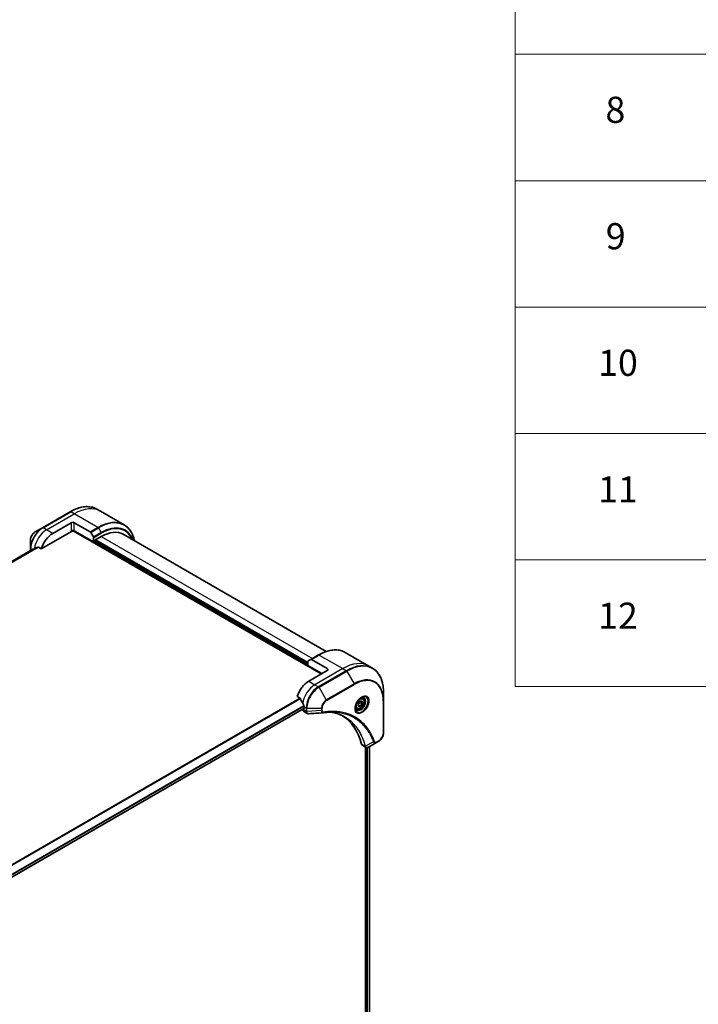
# Model space of a CAD drawing. Units: millimetres. Extents: x -2269 to 8739, y 48 to 1734.
# Drawn here: x -1320 to -1009, y 831 to 1282 of the extents above; entities that cross this region are included whole.
import ezdxf

# ---------------------------------------------------------------- set-up
doc = ezdxf.new("R2010")
doc.units = ezdxf.units.MM
doc.header["$LTSCALE"] = 6
for name, color, linetype, lineweight in [('Symbol (ISO)', 7, 'Continuous', 18), ('Visible (ISO)', 7, 'Continuous', 35), ('Visible Narrow (ISO)', 7, 'Continuous', 25)]:
    doc.layers.add(name, color=color, linetype=linetype, lineweight=lineweight)
doc.styles.add('Note Text (TK2)', font='MS PGothic.ttf')

# ---------------------------------------------------------------- blocks, each defined once
blk = doc.blocks.new('Table1')
at = {"layer": 'Symbol (ISO)'}
for p, q in [((210.5, 278.738), (210.5, 162.752)), ((210.5, 211.08), (405.5, 211.08)), ((210.5, 201.414), (405.5, 201.414)), ((210.5, 191.749), (405.5, 191.749)), ((210.5, 182.083), (405.5, 182.083)), ((210.5, 172.418), (405.5, 172.418)), ((210.5, 162.752), (405.5, 162.752))]:
    blk.add_line(p, q, dxfattribs=at)
at = {"layer": 'Symbol (ISO)', "color": 7, "char_height": 2, "attachment_point": 7, "style": 'Note Text (TK2)'}
for s, insert in [('8', (217.405, 205.212)), ('9', (217.431, 195.546)), ('10', (216.849, 185.869)), ('11', (216.849, 176.192)), ('12', (216.849, 166.532))]:
    blk.add_mtext(s, dxfattribs=dict(at, insert=insert))

msp = doc.modelspace()

# ---------------------------------------------------------------- linework, layer by layer
at = {"layer": 'Visible (ISO)'}
for p, q in [((-1283.0697, 1056.8841), (-1284.691, 1057.8201)), ((-1272.256, 1050.6408), (-1283.0697, 1056.8841)), ((-1296.941, 1056.6562), (-1309.6689, 1049.3078)), ((-1309.6689, 1049.3078), (-1312.9974, 1047.3861)), ((-1304.9692, 1046.7139), (-1296.4839, 1051.6129)), ((-1295.8804, 1047.9985), (-1181.9326, 982.2107)), ((-1295.0697, 1051.6129), (-1287.7915, 1047.4108)), ((-1286.2309, 1042.8356), (-1295.0697, 1047.9387)), ((-1315.2222, 1043.5325), (-1315.2222, 1039.6892)), ((-1310.2132, 1039.6038), (-1296.1304, 1047.7345)), ((-1287.5415, 1047.1469), (-1286.3344, 1045.0562)), ((-1286.2309, 1044.7077), (-1286.2309, 1042.8356)), ((-1285.6652, 1043.5704), (-1282.6953, 1045.2851)), ((-1285.6652, 1043.3255), (-1285.6652, 1043.5704)), ((-1187.943, 987.0689), (-1285.6652, 1043.4888)), ((-1272.6953, 1046.2756), (-1179.6014, 992.5278)), ((-1314.085, 1039.3964), (-1459.2424, 955.5898)), ((-1315.2222, 1039.6892), (-1315.2222, 1038.7398)), ((-1311.5507, 1040.3759), (-1310.2132, 1039.6038)), ((-1286.2309, 1042.8356), (-1286.2187, 1042.8426)), ((-1183.0968, 990.9282), (-1186.6324, 988.887)), ((-1170.8468, 992.0922), (-1160.0331, 985.8489)), ((-1187.943, 986.0891), (-1187.943, 987.9612)), ((-1187.943, 986.0891), (-1181.5791, 982.4148)), ((-1187.8395, 988.1901), (-1186.6324, 988.887)), ((-1179.1042, 984.6602), (-1186.3824, 988.8622)), ((-1160.0331, 985.8489), (-1158.4118, 984.9128)), ((-1179.1042, 983.8437), (-1187.5895, 978.9447)), ((-1192.8335, 971.8346), (-1191.4961, 971.0624)), ((-1162.8799, 971.1201), (-1163.4169, 971.4301)), ((-1153.2948, 969.8787), (-1153.2948, 973.722)), ((-1189.7108, 967.1055), (-1189.7108, 966.534)), ((-1165.6299, 966.3569), (-1166.1669, 966.6669)), ((-1164.9267, 968.695), (-1164.0428, 969.7945)), ((-1164.9267, 967.5165), (-1164.9267, 968.695)), ((-1164.0428, 967.4375), (-1164.9267, 967.9478)), ((-1164.0428, 967.4375), (-1164.9267, 967.5165)), ((-1164.0782, 969.0678), (-1163.1589, 968.5371)), ((-1164.0428, 969.7945), (-1163.1589, 969.7156)), ((-1163.1589, 968.5371), (-1164.0428, 967.4375)), ((-1163.1589, 969.7156), (-1163.1589, 968.5371)), ((-1153.2948, 955.1818), (-1153.2948, 969.8787)), ((-1335.7581, 882.1121), (-1189.7729, 966.3966)), ((-1190.4179, 966.0243), (-1190.4179, 966.0062)), ((-1190.0037, 965.0906), (-1188.3599, 964.1416)), ((-1163.025, 949.5145), (-1161.3812, 948.5654)), ((-1161.6387, 948.7141), (-1161.6387, 673.8608)), ((-1156.4651, 950.7823), (-1160.1428, 948.659)), ((-1159.8117, 948.8502), (-1159.8117, 674.095)), ((-1156.4651, 950.7823), (-1155.5197, 951.3282))]:
    msp.add_line(p, q, dxfattribs=at)
for centre, major_axis, ratio, start_param, end_param in [((-1295.7768, 1051.2047), (-1, 0), 0.57735027, 3.92699082, 5.49778714), ((-1295.7768, 1047.5304), (1, 0), 0.57735027, 0.78539816, 2.35619449), ((-1296.1304, 1048.1428), (-0.25, -0.433), 0.57735027, 0.78539816, 1.81411083), ((-1304.9692, 1040.182), (4, 6.9282), 0.57735027, 0.78539816, 1.97179772), ((-1287.7915, 1047.0026), (0.25, -0.433), 0.57735027, 1.57079633, 2.35619449), ((-1286.5844, 1044.9118), (0.25, -0.433), 0.57735027, 0.78539816, 1.57079633), ((-1282.6953, 1028.9551), (10, 17.3205), 0.57735027, 0, 0.78539816), ((-1308.929, 1042.4681), (8.8305, 4.1257), 0.07779162, 4.05513267, 4.1487695), ((-1308.929, 1042.4681), (8.8305, 4.1257), 0.07779162, 4.1487695, 4.35635987), ((-1187.5895, 987.7571), (-0.25, 0.433), 0.57735027, 0, 0.78539816), ((-1186.3824, 988.454), (-0.25, 0.433), 0.57735027, 5.49778714, 6.28318531), ((-1179.8113, 984.2519), (1, 0), 0.57735027, 5.49778714, 7.06858347), ((-1187.5895, 972.4127), (-4, -6.9282), 0.57735027, 3.92699082, 5.11339037), ((-1183.6297, 970.1265), (-6.9972, 10.3202), 0.5228786, 1.15795131, 1.36554168), ((-1183.6297, 970.1265), (-6.9972, 10.3202), 0.5228786, 1.36554168, 1.45917851), ((-1184.0539, 970.3715), (-4, -6.9282), 0.57735027, 5.45283607, 5.49778714), ((-1189.0037, 966.8227), (-1, -1.7321), 0.57735027, 5.49778714, 6.28318531), ((-1189.9229, 966.6564), (0.15, -0.2598), 0.57735027, 0, 0.78539816), ((-1181.0748, 965.9014), (-0.4003, -1.4838), 0.82744179, 0.27049221, 0.36261393), ((-1198.9032, 918.524), (26, 45.0333), 0.57735027, 5.7600423, 6.25033406), ((-1162.025, 951.2465), (-1, -1.7321), 0.57735027, 5.7600423, 6.28318531), ((-1161.6021, 950.117), (2.2606, -0.3826), 0.76640476, 5.52785131, 5.52857845)]:
    msp.add_ellipse(centre, major_axis=major_axis, ratio=ratio, start_param=start_param, end_param=end_param, dxfattribs=at)
for points, knots in [([(-1296.941, 1056.6562), (-1296.0513, 1057.1699), (-1295.1593, 1057.6041), (-1293.3907, 1058.3017), (-1292.5141, 1058.5652), (-1290.7962, 1058.9125), (-1289.9549, 1058.9963), (-1288.3283, 1058.9784), (-1287.543, 1058.8766), (-1286.0515, 1058.4865), (-1285.3455, 1058.198), (-1284.691, 1057.8201)], [1.570796327, 1.570796327, 1.570796327, 1.570796327, 1.727875959, 1.727875959, 1.884955592, 1.884955592, 2.042035225, 2.042035225, 2.199114858, 2.199114858, 2.35619449, 2.35619449, 2.35619449, 2.35619449]), ([(-1267.5014, 1043.2769), (-1267.6277, 1043.9003), (-1267.7868, 1044.4988), (-1268.2574, 1045.8997), (-1268.6055, 1046.6702), (-1269.4343, 1048.07), (-1269.9151, 1048.6991), (-1270.9987, 1049.7957), (-1271.6015, 1050.2629), (-1272.256, 1050.6408)], [3.347936568, 3.347936568, 3.347936568, 3.347936568, 3.455751919, 3.455751919, 3.612831552, 3.612831552, 3.769911184, 3.769911184, 3.926990817, 3.926990817, 3.926990817, 3.926990817]), ([(-1312.9974, 1047.3861), (-1313.2435, 1047.244), (-1313.4804, 1047.0627), (-1313.9246, 1046.6396), (-1314.1316, 1046.3978), (-1314.5017, 1045.8737), (-1314.6646, 1045.5914), (-1314.9335, 1045.0089), (-1315.0394, 1044.7087), (-1315.1837, 1044.1125), (-1315.2222, 1043.8166), (-1315.2222, 1043.5325)], [4.71238898, 4.71238898, 4.71238898, 4.71238898, 5.02654825, 5.02654825, 5.34070751, 5.34070751, 5.65486678, 5.65486678, 5.96902604, 5.96902604, 6.28318531, 6.28318531, 6.28318531, 6.28318531]), ([(-1314.0699, 1039.4037), (-1314.0751, 1039.4016), (-1314.0802, 1039.3992), (-1314.085, 1039.3964), (-1314.085, 1039.3964), (-1314.085, 1039.3964)], [0.11039007423, 0.11039007423, 0.11039007423, 0.11039007423, 0.11306348447, 0.11306348447, 0.11307443111, 0.11307443111, 0.11307443111, 0.11307443111]), ([(-1311.5507, 1040.3759), (-1311.5777, 1040.3916), (-1311.6086, 1040.4005), (-1311.6623, 1040.4004), (-1311.6852, 1040.3952), (-1311.7061, 1040.3863)], [0.093260715, 0.093260715, 0.093260715, 0.093260715, 0.1047444472, 0.1047444472, 0.1134564756, 0.1134564756, 0.1134564756, 0.1134564756]), ([(-1183.0968, 990.9282), (-1182.2071, 991.4419), (-1181.3151, 991.8761), (-1179.5465, 992.5738), (-1178.6699, 992.8372), (-1176.952, 993.1845), (-1176.1107, 993.2683), (-1174.4841, 993.2504), (-1173.6988, 993.1486), (-1172.2073, 992.7585), (-1171.5013, 992.47), (-1170.8468, 992.0922)], [3.141592654, 3.141592654, 3.141592654, 3.141592654, 3.298672286, 3.298672286, 3.455751919, 3.455751919, 3.612831552, 3.612831552, 3.769911184, 3.769911184, 3.926990817, 3.926990817, 3.926990817, 3.926990817]), ([(-1153.2948, 973.722), (-1153.2948, 974.7494), (-1153.3648, 975.739), (-1153.6449, 977.6194), (-1153.855, 978.5103), (-1154.4132, 980.1717), (-1154.7613, 980.9423), (-1155.5901, 982.342), (-1156.0709, 982.9712), (-1157.1545, 984.0677), (-1157.7573, 984.5349), (-1158.4118, 984.9128)], [1.570796327, 1.570796327, 1.570796327, 1.570796327, 1.727875959, 1.727875959, 1.884955592, 1.884955592, 2.042035225, 2.042035225, 2.199114858, 2.199114858, 2.35619449, 2.35619449, 2.35619449, 2.35619449]), ([(-1191.3799, 970.9159), (-1191.3908, 970.9436), (-1191.405, 970.9706), (-1191.4435, 971.0234), (-1191.4695, 971.0471), (-1191.4961, 971.0624)], [-0.0201836507, -0.0201836507, -0.0201836507, -0.0201836507, -0.0112759257, -0.0112759257, 0, 0, 0, 0]), ([(-1163.2978, 971.5365), (-1163.5744, 971.3768), (-1163.8591, 971.1639), (-1164.4132, 970.647), (-1164.6822, 970.3421), (-1165.1733, 969.6697), (-1165.3948, 969.3017), (-1165.7645, 968.5434), (-1165.9124, 968.1531), (-1166.1195, 967.396), (-1166.1793, 967.0291), (-1166.198, 966.6312), (-1166.1995, 966.5703), (-1166.1995, 966.5106)], [3.14159265, 3.14159265, 3.14159265, 3.14159265, 3.4403958, 3.4403958, 3.74272298, 3.74272298, 4.04794488, 4.04794488, 4.35345517, 4.35345517, 4.65653194, 4.65653194, 4.71238898, 4.71238898, 4.71238898, 4.71238898]), ([(-1162.8799, 971.1201), (-1162.7315, 971.0344), (-1162.604, 970.9141), (-1162.3965, 970.6151), (-1162.3211, 970.433), (-1162.2244, 970.0119), (-1162.2112, 969.7679), (-1162.2532, 969.2512), (-1162.3108, 968.9776), (-1162.4888, 968.4345), (-1162.6088, 968.1651), (-1162.8984, 967.6552), (-1163.0676, 967.4146), (-1163.4412, 966.9835), (-1163.6455, 966.7932), (-1164.0738, 966.4825), (-1164.2981, 966.3625), (-1164.7445, 966.2153), (-1164.9677, 966.1858), (-1165.3403, 966.2291), (-1165.4934, 966.2781), (-1165.6299, 966.3569)], [5.49778714, 5.49778714, 5.49778714, 5.49778714, 5.76358151, 5.76358151, 6.05320602, 6.05320602, 6.38130093, 6.38130093, 6.7200118, 6.7200118, 7.05614499, 7.05614499, 7.3907044, 7.3907044, 7.72661984, 7.72661984, 8.06527209, 8.06527209, 8.39487174, 8.39487174, 8.6393798, 8.6393798, 8.6393798, 8.6393798]), ([(-1163.5612, 971.37), (-1163.5236, 971.3872), (-1163.4863, 971.403), (-1163.3374, 971.4617), (-1163.2299, 971.4936), (-1163.0288, 971.5343), (-1162.9352, 971.5431), (-1162.7639, 971.5412), (-1162.6863, 971.5306), (-1162.5453, 971.4937), (-1162.4817, 971.4675), (-1162.4228, 971.4335)], [3.247221149, 3.247221149, 3.247221149, 3.247221149, 3.298672286, 3.298672286, 3.455751919, 3.455751919, 3.612831552, 3.612831552, 3.769911184, 3.769911184, 3.926990817, 3.926990817, 3.926990817, 3.926990817]), ([(-1189.7051, 967.4023), (-1189.7039, 967.4338), (-1189.7077, 967.4706), (-1189.7263, 967.5452), (-1189.741, 967.5831), (-1189.7627, 967.6244), (-1189.7671, 967.6323), (-1189.7717, 967.6402)], [0.1356732242, 0.1356732242, 0.1356732242, 0.1356732242, 0.1469944231, 0.1469944231, 0.158315622, 0.158315622, 0.1609890322, 0.1609890322, 0.1609890322, 0.1609890322]), ([(-1165.6728, 965.8043), (-1165.7317, 965.8384), (-1165.7862, 965.8803), (-1165.8886, 965.9839), (-1165.9366, 966.0459), (-1166.0239, 966.1932), (-1166.0631, 966.2787), (-1166.1284, 966.4733), (-1166.1545, 966.5823), (-1166.1781, 966.7406), (-1166.1831, 966.7808), (-1166.187, 966.822)], [0.785398163, 0.785398163, 0.785398163, 0.785398163, 0.942477796, 0.942477796, 1.099557429, 1.099557429, 1.256637061, 1.256637061, 1.413716694, 1.413716694, 1.465167832, 1.465167832, 1.465167832, 1.465167832]), ([(-1187.6537, 963.9878), (-1187.7015, 963.9849), (-1187.7495, 963.9842), (-1187.8457, 963.9877), (-1187.8939, 963.9919), (-1187.9901, 964.0059), (-1188.038, 964.0156), (-1188.1329, 964.0411), (-1188.1798, 964.0569), (-1188.2716, 964.0946), (-1188.3165, 964.1166), (-1188.3599, 964.1416)], [0.0140408951, 0.0140408951, 0.0140408951, 0.0140408951, 0.027014678, 0.027014678, 0.0399884609, 0.0399884609, 0.0529622438, 0.0529622438, 0.0659360267, 0.0659360267, 0.0789098096, 0.0789098096, 0.0789098096, 0.0789098096]), ([(-1175.9323, 964.7506), (-1176.2587, 964.7622), (-1176.5877, 964.7669), (-1177.251, 964.7621), (-1177.5852, 964.7526), (-1178.2584, 964.7196), (-1178.5975, 964.696), (-1179.2802, 964.6347), (-1179.6239, 964.5969), (-1180.3155, 964.5074), (-1180.6578, 964.4563), (-1181.0135, 964.3966)], [4.024932757, 4.024932757, 4.024932757, 4.024932757, 4.185188705, 4.185188705, 4.345444652, 4.345444652, 4.5057006, 4.5057006, 4.665956547, 4.665956547, 4.826212494, 4.826212494, 4.826212494, 4.826212494]), ([(-1177.5589, 964.7512), (-1177.5336, 964.7475), (-1177.5083, 964.7438), (-1176.914, 964.6544), (-1176.3554, 964.5449), (-1175.2607, 964.2782), (-1174.7246, 964.121), (-1173.6762, 963.7595), (-1173.1639, 963.5553), (-1172.1645, 963.1003), (-1171.6774, 962.8496), (-1171.2035, 962.576)], [1.55499619, 1.55499619, 1.55499619, 1.55499619, 1.56799787, 1.56799787, 1.86071038, 1.86071038, 2.15342288, 2.15342288, 2.44613539, 2.44613539, 2.73884789, 2.73884789, 2.73884789, 2.73884789]), ([(-1153.2948, 955.1818), (-1153.2948, 954.8976), (-1153.3333, 954.6017), (-1153.4776, 954.0056), (-1153.5835, 953.7054), (-1153.8524, 953.1228), (-1154.0154, 952.8406), (-1154.3855, 952.3164), (-1154.5925, 952.0746), (-1155.0366, 951.6516), (-1155.2736, 951.4702), (-1155.5197, 951.3282)], [4.71238898, 4.71238898, 4.71238898, 4.71238898, 5.02654825, 5.02654825, 5.34070751, 5.34070751, 5.65486678, 5.65486678, 5.96902604, 5.96902604, 6.28318531, 6.28318531, 6.28318531, 6.28318531]), ([(-1160.1572, 948.6507), (-1160.2313, 948.6087), (-1160.3072, 948.5718), (-1160.4627, 948.5098), (-1160.5423, 948.4847), (-1160.7054, 948.4492), (-1160.789, 948.4388), (-1160.9593, 948.4369), (-1161.046, 948.4456), (-1161.2176, 948.487), (-1161.3024, 948.5199), (-1161.3812, 948.5654)], [0, 0, 0, 0, 0.023575597, 0.023575597, 0.047151194, 0.047151194, 0.070726791, 0.070726791, 0.094302388, 0.094302388, 0.117877985, 0.117877985, 0.117877985, 0.117877985])]:
    msp.add_open_spline(points, degree=3, knots=knots, dxfattribs=at)
for points, weights in [([(-1164.9267, 968.0423), (-1164.6407, 968.6241), (-1164.0782, 969.0678)], [1.01523736139, 1.14666441016, 1]), ([(-1164.0782, 969.0678), (-1164.1505, 969.3988), (-1164.1565, 969.6531)], [1, 1.07039454817, 1.07672477615])]:
    msp.add_rational_spline(points, weights, degree=2, dxfattribs=at)
msp.add_open_spline([(-1181.1324, 964.3831), (-1183.3064, 964.2529), (-1185.4801, 964.121), (-1187.6537, 963.9878)], degree=3, dxfattribs=at)
at = {"layer": 'Visible Narrow (ISO)'}
for p, q in [((-1309.4189, 1049.283), (-1296.691, 1056.6315)), ((-1307.7976, 1048.3469), (-1295.0697, 1055.6954)), ((-1295.0697, 1055.6954), (-1296.691, 1056.6315)), ((-1284.256, 1049.4521), (-1295.0697, 1055.6954)), ((-1307.7976, 1048.3469), (-1309.4189, 1049.283)), ((-1304.9692, 1046.7139), (-1307.7976, 1048.3469)), ((-1296.4839, 1051.6129), (-1296.4839, 1047.9387)), ((-1295.4486, 1048.0758), (-1181.6498, 982.374)), ((-1295.0697, 1047.9387), (-1295.0697, 1051.6129)), ((-1284.256, 1049.4521), (-1287.7915, 1047.4108)), ((-1287.5415, 1047.1469), (-1284.006, 1049.1882)), ((-1284.006, 1049.1882), (-1282.7989, 1047.0974)), ((-1282.7989, 1047.0974), (-1286.3344, 1045.0562)), ((-1286.2309, 1044.7077), (-1282.6953, 1046.7489)), ((-1187.943, 987.5587), (-1285.3116, 1043.7745)), ((-1282.6953, 1045.2851), (-1185.8217, 989.355)), ((-1459.2412, 955.589), (-1314.0699, 1039.4037)), ((-1311.7061, 1040.3863), (-1458.9531, 955.3731)), ((-1458.8848, 955.3125), (-1311.5507, 1040.3759)), ((-1314.5037, 1039.1547), (-1315.0758, 1039.485)), ((-1315.0758, 1038.8244), (-1315.0758, 1039.485)), ((-1187.943, 986.4973), (-1286.0187, 1043.1213)), ((-1186.3824, 988.8622), (-1182.8468, 990.9035)), ((-1182.8468, 990.9035), (-1172.0331, 984.6602)), ((-1172.0331, 984.6602), (-1184.761, 977.3117)), ((-1179.1042, 984.6602), (-1179.1042, 983.8437)), ((-1172.0331, 984.6602), (-1170.4118, 983.7241)), ((-1170.4118, 983.7241), (-1183.1397, 976.3756)), ((-1182.8897, 976.1117), (-1170.1618, 983.4602)), ((-1170.1618, 983.4602), (-1166.8334, 977.6952)), ((-1187.5895, 978.9447), (-1184.761, 977.3117)), ((-1184.761, 977.3117), (-1183.1397, 976.3756)), ((-1179.5613, 970.3467), (-1182.8897, 976.1117)), ((-1166.8334, 977.6952), (-1179.5613, 970.3467)), ((-1179.4577, 969.9983), (-1166.7298, 977.3467)), ((-1191.4961, 971.0624), (-1338.7653, 886.0365)), ((-1338.5803, 885.9297), (-1191.3799, 970.9159)), ((-1189.7717, 967.6402), (-1335.9727, 883.231)), ((-1335.9066, 882.9929), (-1189.7051, 967.4023)), ((-1189.7108, 967.1055), (-1188.7966, 966.5777)), ((-1188.7966, 966.5777), (-1188.7966, 965.0827)), ((-1181.4326, 965.486), (-1181.4326, 966.5777)), ((-1153.4412, 969.6746), (-1153.4412, 954.9776)), ((-1189.7108, 966.534), (-1335.7678, 882.2079)), ((-1188.7966, 965.0702), (-1190.4179, 966.0062)), ((-1188.443, 964.9981), (-1188.443, 966.4931)), ((-1188.443, 966.4931), (-1181.7862, 966.4931)), ((-1181.7862, 965.4014), (-1188.443, 964.9981)), ((-1181.7862, 966.4931), (-1181.7862, 965.4014)), ((-1161.6894, 949.0522), (-1163.3909, 950.0346)), ((-1157.919, 951.0298), (-1161.5578, 949.0495)), ((-1159.8995, 948.7994), (-1159.8995, 674.047)), ((-1155.4161, 951.5571), (-1156.3616, 951.0112)), ((-1161.073, 948.454), (-1161.073, 673.7791)), ((-1160.6487, 673.6516), (-1160.6487, 948.4618))]:
    msp.add_line(p, q, dxfattribs=at)
for centre, major_axis, ratio, start_param, end_param in [((-1296.691, 1037.0355), (12, 20.7846), 0.57735027, 0, 0.78539816), ((-1295.0697, 1036.0995), (12, 20.7846), 0.57735027, 0, 0.78539816), ((-1296.691, 1056.2232), (-0.25, 0.433), 0.57735027, 5.49778714, 6.28318531), ((-1284.256, 1029.8562), (12, 20.7846), 0.57735027, 0, 0.78539816), ((-1284.006, 1029.7118), (11.9268, 20.6578), 0.57735027, 5.70682089, 7.06858347), ((-1309.6689, 1042.8954), (-3.9268, -6.8014), 0.57735027, 3.92699082, 5.49778714), ((-1309.4189, 1042.751), (4, 6.9282), 0.57735027, 0.78539816, 2.35619449), ((-1307.7976, 1041.8149), (4, 6.9282), 0.57735027, 0.78539816, 2.18874641), ((-1309.4189, 1048.8747), (-0.25, 0.433), 0.57735027, 5.49778714, 6.28318531), ((-1284.256, 1049.0438), (0.25, -0.433), 0.57735027, 1.57079633, 2.35619449), ((-1282.7989, 1029.0149), (11.0732, 19.1794), 0.57735027, 5.8392755, 7.06858347), ((-1282.6953, 1028.9551), (10.8964, 18.8732), 0.57735027, 5.8747172, 7.06858347), ((-1312.9974, 1044.817), (1.5732, 2.7249), 0.57735027, 0.78539816, 2.35619449), ((-1283.0489, 1046.9531), (-0.25, 0.433), 0.57735027, 3.92699082, 4.71238898), ((-1314.7222, 1039.6892), (-0.5, 0), 0.57735027, 0, 0.78539816), ((-1182.8468, 971.3076), (12, 20.7846), 0.57735027, 0, 0.78539816), ((-1182.8468, 990.4952), (-0.25, 0.433), 0.57735027, 5.49778714, 6.28318531), ((-1172.0331, 965.0643), (12, 20.7846), 0.57735027, 0, 0.78539816), ((-1170.4118, 964.1282), (12, 20.7846), 0.57735027, 0, 0.78539816), ((-1170.1618, 963.9839), (11.9268, 20.6578), 0.57735027, 5.49778714, 7.06858347), ((-1170.4118, 983.3159), (0.25, -0.433), 0.57735027, 1.57079633, 2.35619449), ((-1166.8334, 962.0622), (9.5732, 16.5813), 0.57735027, 5.49778714, 7.06858347), ((-1184.761, 970.7797), (-4, -6.9282), 0.57735027, 3.92699082, 5.33033906), ((-1183.1397, 969.8437), (-4, -6.9282), 0.57735027, 3.92699082, 5.49778714), ((-1182.8897, 969.6993), (3.9268, 6.8014), 0.57735027, 0.78539816, 2.35619449), ((-1183.1397, 975.9674), (0.25, -0.433), 0.57735027, 1.57079633, 2.35619449), ((-1167.0834, 977.5509), (0.25, -0.433), 0.57735027, 0.78539816, 1.57079633), ((-1166.7298, 962.0024), (9.3964, 16.2751), 0.57735027, 5.49778714, 7.06858347), ((-1163.2978, 968.1859), (2.0518, 3.5538), 0.57735027, 2.35619449, 7.06858347), ((-1163.7978, 968.4746), (-1.6982, -2.9414), 0.57735027, 5.59811367, 10.10984959), ((-1164.0478, 968.6189), (1.625, 2.8146), 0.57735027, 3.14159265, 6.28318531), ((-1164.2549, 968.7385), (1.375, 2.3816), 0.57735027, 0, 0.56017967), ((-1188.443, 966.7818), (-0.5, 0), 0.57735027, 0.78539816, 1.57079633), ((-1179.5613, 967.7777), (-1.5732, -2.7249), 0.57735027, 3.92699082, 5.49778714), ((-1181.7862, 966.7818), (-0.5, 0), 0.57735027, 1.57079633, 2.35619449), ((-1179.4577, 967.7179), (1.3964, 2.4187), 0.57735027, 0.78539816, 2.35619449), ((-1179.8113, 970.2024), (-0.25, 0.433), 0.57735027, 3.92699082, 4.71238898), ((-1164.2549, 968.7385), (-1.375, -2.3816), 0.57735027, 5.72300564, 6.28318531), ((-1153.7948, 969.8787), (0.5, 0), 0.57735027, 5.49778714, 6.28318531), ((-1188.443, 965.2868), (0.5, 0), 0.57735027, 3.92699082, 4.71238898), ((-1188.4431, 965.2743), (-0.5, 0.0041), 0.58272546, 0.79011911, 1.57603082), ((-1181.7862, 965.6901), (-0.5, 0), 0.57735027, 1.57079633, 2.35619449), ((-1181.0963, 964.8897), (0.0828, -0.4931), 0.7371107, 0, 1.02431149), ((-1155.4161, 953.8374), (-1.3964, -2.4187), 0.57735027, 0.78539816, 2.35619449), ((-1153.7948, 955.1818), (0.5, 0), 0.57735027, 5.49778714, 6.28318531), ((-1161.3577, 949.4044), (0.4826, 0.1306), 0.70765843, 3.75530177, 4.10367434), ((-1161.3479, 949.3552), (-0.4958, -0.0646), 0.7825254, 0.71441804, 1.11451017), ((-1157.7532, 951.4126), (-0.4684, -0.1749), 0.7371107, 0.95417388, 2.11728116), ((-1156.7151, 951.2153), (0.25, -0.433), 0.57735027, 0, 0.78539816), ((-1155.7697, 951.7612), (0.25, -0.433), 0.57735027, 0, 0.78539816)]:
    msp.add_ellipse(centre, major_axis=major_axis, ratio=ratio, start_param=start_param, end_param=end_param, dxfattribs=at)
for centre, major_axis in [((-1163.1943, 968.1261), (-2.2286, -3.86)), ((-1164.0428, 968.616), (1.225, 2.1218))]:
    msp.add_ellipse(centre, major_axis=major_axis, ratio=0.57735027, dxfattribs=at)
for points, knots in [([(-1188.7966, 965.0702), (-1188.7979, 964.8582), (-1188.7604, 964.6659), (-1188.6122, 964.3478), (-1188.5007, 964.2229), (-1188.3599, 964.1416)], [-0.196787795, -0.196787795, -0.196787795, -0.196787795, -0.138164041, -0.138164041, -0.07890981, -0.07890981, -0.07890981, -0.07890981]), ([(-1188.7966, 965.0827), (-1188.7966, 965.0806), (-1188.7966, 965.0785), (-1188.7966, 965.0743), (-1188.7966, 965.0722), (-1188.7966, 965.0702)], [0, 0, 0, 0, 0.00076834265, 0.00076834265, 0.00153668531, 0.00153668531, 0.00153668531, 0.00153668531]), ([(-1188.4428, 964.9829), (-1188.4429, 964.9854), (-1188.4429, 964.988), (-1188.4429, 964.993), (-1188.443, 964.9956), (-1188.443, 964.9981)], [-0.00153668531, -0.00153668531, -0.00153668531, -0.00153668531, -0.00076834265, -0.00076834265, 0, 0, 0, 0]), ([(-1187.6537, 963.9878), (-1187.6932, 963.9854), (-1187.7318, 963.9864), (-1187.8838, 964.0028), (-1187.9882, 964.0436), (-1188.1953, 964.1912), (-1188.288, 964.3145), (-1188.4095, 964.6152), (-1188.441, 964.79), (-1188.4428, 964.9829)], [0.014040895, 0.014040895, 0.014040895, 0.014040895, 0.029522231, 0.029522231, 0.076757801, 0.076757801, 0.138164041, 0.138164041, 0.196787795, 0.196787795, 0.196787795, 0.196787795]), ([(-1181.7862, 965.4014), (-1181.7829, 965.1967), (-1181.7521, 965.0126), (-1181.6439, 964.7178), (-1181.5713, 964.6018), (-1181.4104, 964.4542), (-1181.3297, 964.4091), (-1181.2057, 964.3837), (-1181.1696, 964.3808), (-1181.1324, 964.383)], [-0.187504168, -0.187504168, -0.187504168, -0.187504168, -0.125670471, -0.125670471, -0.069816928, -0.069816928, -0.026852665, -0.026852665, -0.010060657, -0.010060657, -0.010060657, -0.010060657]), ([(-1180.7427, 964.6856), (-1180.8024, 964.6756), (-1180.8597, 964.6745), (-1181.0002, 964.6923), (-1181.0783, 964.7236), (-1181.2334, 964.8348), (-1181.3029, 964.9264), (-1181.405, 965.1654), (-1181.4326, 965.3177), (-1181.4326, 965.486)], [0, 0, 0, 0, 0.026852665, 0.026852665, 0.069816928, 0.069816928, 0.125670471, 0.125670471, 0.187504168, 0.187504168, 0.187504168, 0.187504168]), ([(-1157.3997, 951.2085), (-1157.4268, 951.2811), (-1157.4541, 951.3536), (-1157.5154, 951.514), (-1157.5495, 951.6019), (-1157.634, 951.8167), (-1157.6848, 951.9432), (-1157.8035, 952.2325), (-1157.8719, 952.3947), (-1158.0321, 952.7646), (-1158.1248, 952.9715), (-1158.3429, 953.442), (-1158.4698, 953.7041), (-1158.7699, 954.2979), (-1158.9456, 954.6269), (-1159.3473, 955.3393), (-1159.5761, 955.7196), (-1160.1308, 956.584), (-1160.4634, 957.06), (-1161.2625, 958.1112), (-1161.7393, 958.6731), (-1162.8914, 959.8885), (-1163.5832, 960.5188), (-1165.0874, 961.6963), (-1165.9046, 962.236), (-1167.9705, 963.3717), (-1169.2582, 963.8989), (-1172.3737, 964.7846), (-1174.2478, 965.0446), (-1176.9567, 965.0662), (-1177.7183, 965.0365), (-1179.016, 964.927), (-1179.5463, 964.8662), (-1180.234, 964.7669), (-1180.3873, 964.7435), (-1180.6082, 964.708), (-1180.6754, 964.6969), (-1180.7427, 964.6856)], [0, 0, 0, 0, 0.0344265, 0.0344265, 0.07650467, 0.07650467, 0.1377084, 0.1377084, 0.21727325, 0.21727325, 0.32070756, 0.32070756, 0.45517217, 0.45517217, 0.62997615, 0.62997615, 0.8417425, 0.8417425, 1.12477817, 1.12477817, 1.49272454, 1.49272454, 1.97105483, 1.97105483, 2.47873595, 2.47873595, 3.19579554, 3.19579554, 4.127973, 4.127973, 4.4843018, 4.4843018, 4.72660511, 4.72660511, 4.79590965, 4.79590965, 4.82621249, 4.82621249, 4.82621249, 4.82621249]), ([(-1161.5578, 949.0495), (-1161.6014, 949.2101), (-1161.6452, 949.3689), (-1161.8003, 949.9101), (-1161.9163, 950.2873), (-1162.2672, 951.3524), (-1162.5177, 952.0255), (-1163.811, 955.1209), (-1165.1364, 957.2537), (-1167.9581, 960.3762), (-1169.3439, 961.5164), (-1172.0825, 963.1437), (-1173.3855, 963.7163), (-1175.6624, 964.406), (-1176.5936, 964.6122), (-1177.5525, 964.7514)], [-5.47772979, -5.47772979, -5.47772979, -5.47772979, -5.40661912, -5.40661912, -5.23453446, -5.23453446, -4.91295092, -4.91295092, -3.70555522, -3.70555522, -2.7767893, -2.7767893, -2.03555087, -2.03555087, -1.55154, -1.55154, -1.55154, -1.55154]), ([(-1175.9323, 964.7505), (-1174.2227, 964.6892), (-1172.5822, 964.4365), (-1169.6878, 963.6134), (-1168.4116, 963.0907), (-1166.3635, 961.9647), (-1165.5531, 961.4296), (-1164.0612, 960.2621), (-1163.3749, 959.6372), (-1162.2317, 958.4321), (-1161.7584, 957.8749), (-1160.9649, 956.8327), (-1160.6345, 956.3606), (-1160.0836, 955.5035), (-1159.8562, 955.1264), (-1159.457, 954.4199), (-1159.2823, 954.0937), (-1158.9839, 953.5049), (-1158.8577, 953.2449), (-1158.6407, 952.7783), (-1158.5485, 952.5731), (-1158.3891, 952.2063), (-1158.3211, 952.0454), (-1158.203, 951.7586), (-1158.1523, 951.6331), (-1158.0682, 951.42), (-1158.0343, 951.3329), (-1157.9733, 951.1738), (-1157.9468, 951.1025), (-1157.919, 951.0298)], [-4.02493276, -4.02493276, -4.02493276, -4.02493276, -3.19579554, -3.19579554, -2.47873595, -2.47873595, -1.97105483, -1.97105483, -1.49272454, -1.49272454, -1.12477817, -1.12477817, -0.8417425, -0.8417425, -0.62997615, -0.62997615, -0.45517217, -0.45517217, -0.32070756, -0.32070756, -0.21727325, -0.21727325, -0.1377084, -0.1377084, -0.07650467, -0.07650467, -0.0344265, -0.0344265, 0, 0, 0, 0]), ([(-1171.2035, 962.576), (-1171.1409, 962.5398), (-1171.0785, 962.5033), (-1169.4942, 961.5619), (-1168.1088, 960.4225), (-1165.2864, 957.3018), (-1163.9594, 955.1702), (-1162.6627, 952.0759), (-1162.4113, 951.4031), (-1162.0591, 950.3384), (-1161.9425, 949.9613), (-1161.7868, 949.4202), (-1161.7423, 949.261), (-1161.699, 949.1009)], [2.73884789, 2.73884789, 2.73884789, 2.73884789, 2.7767893, 2.7767893, 3.70555522, 3.70555522, 4.91295092, 4.91295092, 5.23453446, 5.23453446, 5.40661912, 5.40661912, 5.47772979, 5.47772979, 5.47772979, 5.47772979]), ([(-1161.699, 949.1009), (-1161.6967, 949.0924), (-1161.6948, 949.0841), (-1161.6916, 949.0679), (-1161.6904, 949.06), (-1161.6894, 949.0522)], [0, 0, 0, 0, 0.003793092, 0.003793092, 0.007586184, 0.007586184, 0.007586184, 0.007586184]), ([(-1161.6894, 949.0522), (-1161.6696, 948.9339), (-1161.6297, 948.8296), (-1161.5212, 948.6694), (-1161.4568, 948.6094), (-1161.3811, 948.5656)], [-0.1967877948, -0.1967877948, -0.1967877948, -0.1967877948, -0.1546615949, -0.1546615949, -0.1178779852, -0.1178779852, -0.1178779852, -0.1178779852]), ([(-1161.521, 948.9785), (-1161.5261, 948.9894), (-1161.5317, 949.0007), (-1161.5439, 949.0243), (-1161.5505, 949.0366), (-1161.5578, 949.0495)], [-0.007586184, -0.007586184, -0.007586184, -0.007586184, -0.003793092, -0.003793092, 0, 0, 0, 0]), ([(-1160.156, 948.6515), (-1160.4057, 948.51), (-1160.6538, 948.4468), (-1161.0408, 948.4895), (-1161.1917, 948.5594), (-1161.3955, 948.7595), (-1161.4642, 948.8572), (-1161.521, 948.9785)], [0, 0, 0, 0, 0.087259675, 0.087259675, 0.154661595, 0.154661595, 0.196787795, 0.196787795, 0.196787795, 0.196787795]), ([(-1160.1428, 948.659), (-1160.145, 948.6577), (-1160.1472, 948.6565), (-1160.1516, 948.654), (-1160.1538, 948.6527), (-1160.156, 948.6515)], [-0.00153668531, -0.00153668531, -0.00153668531, -0.00153668531, -0.00076834266, -0.00076834266, -0.00000000001, -0.00000000001, -0.00000000001, -0.00000000001]), ([(-1157.919, 951.0298), (-1157.8221, 950.8864), (-1157.7152, 950.7868), (-1157.4525, 950.624), (-1157.2909, 950.5831), (-1156.9914, 950.5855), (-1156.8566, 950.6119), (-1156.6356, 950.6929), (-1156.5502, 950.7332), (-1156.4651, 950.7823)], [-0.187502416, -0.187502416, -0.187502416, -0.187502416, -0.14010274, -0.14010274, -0.077834855, -0.077834855, -0.029936483, -0.029936483, 0, 0, 0, 0]), ([(-1156.3616, 951.0112), (-1156.4321, 950.9704), (-1156.5027, 950.9372), (-1156.6831, 950.8713), (-1156.7912, 950.8513), (-1157.0221, 950.8552), (-1157.1397, 950.8944), (-1157.3047, 951.0288), (-1157.3623, 951.1084), (-1157.3997, 951.2085)], [0, 0, 0, 0, 0.029936483, 0.029936483, 0.077834855, 0.077834855, 0.14010274, 0.14010274, 0.187502416, 0.187502416, 0.187502416, 0.187502416])]:
    msp.add_open_spline(points, degree=3, knots=knots, dxfattribs=at)

# ---------------------------------------------------------------- block references
at = {"xscale": 6, "yscale": 6, "zscale": 6}
msp.add_blockref('Table1', (-2356, 0), dxfattribs=at)

doc.saveas('drawing.dxf')
